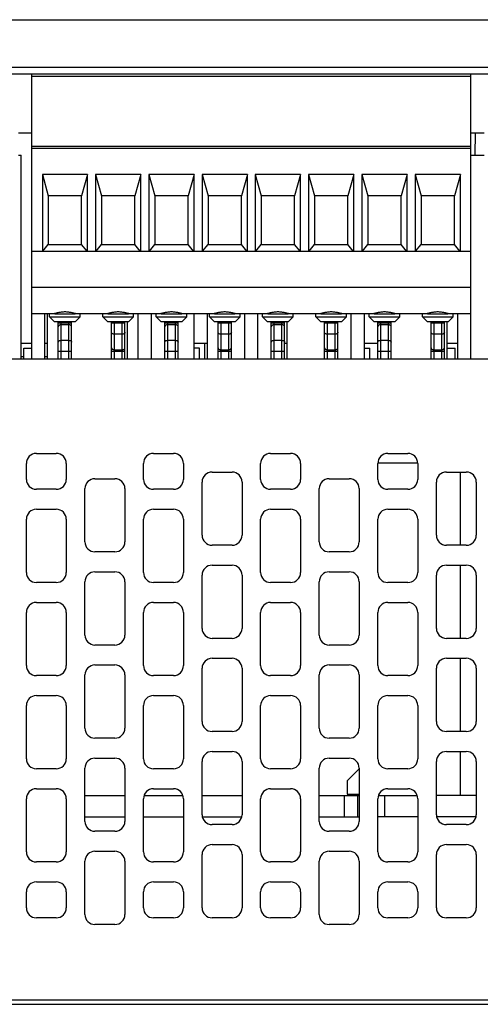
# Model space of a CAD drawing. Units: millimetres. Extents: x 3265 to 4448, y 1845 to 2468.
# Drawn here: x 3527 to 3562, y 2312 to 2386 of the extents above; entities that cross this region are included whole.
import ezdxf

# ---------------------------------------------------------------- set-up
doc = ezdxf.new("R2010")
doc.units = ezdxf.units.MM
doc.header["$MEASUREMENT"] = 0

msp = doc.modelspace()

# ---------------------------------------------------------------- linework, layer by layer
at = {"color": 7, "linetype": 'Continuous'}
for p, q in [((3469.727, 2386.055), (3638.51, 2386.055)), ((3638.819, 2381.963), (3469.419, 2381.963)), ((3638.447, 2382.455), (3469.79, 2382.455)), ((3527.919, 2360.563), (3527.919, 2381.963)), ((3527.919, 2381.806), (3560.919, 2381.806)), ((3560.919, 2360.563), (3560.919, 2381.963)), ((3526.919, 2377.563), (3527.919, 2377.563)), ((3560.919, 2377.563), (3561.919, 2377.563)), ((3561.236, 2377.563), (3561.206, 2375.863)), ((3526.919, 2375.863), (3527.119, 2375.863)), ((3527.119, 2360.563), (3527.119, 2375.863)), ((3527.919, 2376.563), (3560.919, 2376.563)), ((3560.919, 2376.363), (3527.919, 2376.363)), ((3560.919, 2375.863), (3561.919, 2375.863)), ((3528.719, 2374.413), (3528.719, 2368.663)), ((3528.719, 2374.413), (3529.169, 2372.813)), ((3532.119, 2374.413), (3528.719, 2374.413)), ((3532.119, 2374.413), (3531.669, 2372.813)), ((3532.119, 2368.663), (3532.119, 2374.413)), ((3532.719, 2374.413), (3532.719, 2368.663)), ((3532.719, 2374.413), (3533.169, 2372.813)), ((3536.119, 2374.413), (3532.719, 2374.413)), ((3536.119, 2374.413), (3535.669, 2372.813)), ((3536.119, 2368.663), (3536.119, 2374.413)), ((3536.719, 2374.413), (3536.719, 2368.663)), ((3536.719, 2374.413), (3537.169, 2372.813)), ((3540.119, 2374.413), (3536.719, 2374.413)), ((3540.119, 2374.413), (3539.669, 2372.813)), ((3540.119, 2368.663), (3540.119, 2374.413)), ((3540.719, 2374.413), (3540.719, 2368.663)), ((3540.719, 2374.413), (3541.169, 2372.813)), ((3544.119, 2374.413), (3540.719, 2374.413)), ((3544.119, 2374.413), (3543.669, 2372.813)), ((3544.119, 2368.663), (3544.119, 2374.413)), ((3544.719, 2374.413), (3544.719, 2368.663)), ((3544.719, 2374.413), (3545.169, 2372.813)), ((3548.119, 2374.413), (3544.719, 2374.413)), ((3548.119, 2374.413), (3547.669, 2372.813)), ((3548.119, 2368.663), (3548.119, 2374.413)), ((3548.719, 2374.413), (3548.719, 2368.663)), ((3548.719, 2374.413), (3549.169, 2372.813)), ((3552.119, 2374.413), (3548.719, 2374.413)), ((3552.119, 2374.413), (3551.669, 2372.813)), ((3552.119, 2368.663), (3552.119, 2374.413)), ((3552.719, 2374.413), (3552.719, 2368.663)), ((3552.719, 2374.413), (3553.169, 2372.813)), ((3556.119, 2374.413), (3552.719, 2374.413)), ((3556.119, 2374.413), (3555.669, 2372.813)), ((3556.119, 2368.663), (3556.119, 2374.413)), ((3556.719, 2374.413), (3556.719, 2368.663)), ((3556.719, 2374.413), (3557.169, 2372.813)), ((3560.119, 2374.413), (3556.719, 2374.413)), ((3560.119, 2374.413), (3559.669, 2372.813)), ((3560.119, 2368.663), (3560.119, 2374.413)), ((3529.169, 2372.813), (3529.169, 2369.163)), ((3531.669, 2372.813), (3529.169, 2372.813)), ((3531.669, 2369.163), (3531.669, 2372.813)), ((3533.169, 2372.813), (3533.169, 2369.163)), ((3535.669, 2372.813), (3533.169, 2372.813)), ((3535.669, 2369.163), (3535.669, 2372.813)), ((3537.169, 2372.813), (3537.169, 2369.163)), ((3539.669, 2372.813), (3537.169, 2372.813)), ((3539.669, 2369.163), (3539.669, 2372.813)), ((3541.169, 2372.813), (3541.169, 2369.163)), ((3543.669, 2372.813), (3541.169, 2372.813)), ((3543.669, 2369.163), (3543.669, 2372.813)), ((3545.169, 2372.813), (3545.169, 2369.163)), ((3547.669, 2372.813), (3545.169, 2372.813)), ((3547.669, 2369.163), (3547.669, 2372.813)), ((3549.169, 2372.813), (3549.169, 2369.163)), ((3551.669, 2372.813), (3549.169, 2372.813)), ((3551.669, 2369.163), (3551.669, 2372.813)), ((3553.169, 2372.813), (3553.169, 2369.163)), ((3555.669, 2372.813), (3553.169, 2372.813)), ((3555.669, 2369.163), (3555.669, 2372.813)), ((3557.169, 2372.813), (3557.169, 2369.163)), ((3559.669, 2372.813), (3557.169, 2372.813)), ((3559.669, 2369.163), (3559.669, 2372.813)), ((3527.919, 2368.663), (3560.919, 2368.663)), ((3528.76, 2368.663), (3529.169, 2369.163)), ((3529.169, 2369.163), (3531.669, 2369.163)), ((3532.078, 2368.663), (3531.669, 2369.163)), ((3532.76, 2368.663), (3533.169, 2369.163)), ((3533.169, 2369.163), (3535.669, 2369.163)), ((3536.078, 2368.663), (3535.669, 2369.163)), ((3536.76, 2368.663), (3537.169, 2369.163)), ((3537.169, 2369.163), (3539.669, 2369.163)), ((3540.078, 2368.663), (3539.669, 2369.163)), ((3540.76, 2368.663), (3541.169, 2369.163)), ((3541.169, 2369.163), (3543.669, 2369.163)), ((3544.078, 2368.663), (3543.669, 2369.163)), ((3544.76, 2368.663), (3545.169, 2369.163)), ((3545.169, 2369.163), (3547.669, 2369.163)), ((3548.078, 2368.663), (3547.669, 2369.163)), ((3548.76, 2368.663), (3549.169, 2369.163)), ((3549.169, 2369.163), (3551.669, 2369.163)), ((3552.078, 2368.663), (3551.669, 2369.163)), ((3552.76, 2368.663), (3553.169, 2369.163)), ((3553.169, 2369.163), (3555.669, 2369.163)), ((3556.078, 2368.663), (3555.669, 2369.163)), ((3556.76, 2368.663), (3557.169, 2369.163)), ((3557.169, 2369.163), (3559.669, 2369.163)), ((3560.078, 2368.663), (3559.669, 2369.163)), ((3527.919, 2365.963), (3560.919, 2365.963)), ((3529.625, 2363.963), (3527.919, 2363.963)), ((3528.919, 2360.563), (3528.919, 2363.963)), ((3529.119, 2360.563), (3529.119, 2363.963)), ((3529.269, 2363.713), (3529.269, 2363.963)), ((3529.269, 2363.713), (3529.619, 2363.363)), ((3529.269, 2363.713), (3531.569, 2363.713)), ((3529.619, 2363.363), (3531.219, 2363.363)), ((3529.651, 2363.963), (3531.186, 2363.963)), ((3529.919, 2360.563), (3529.919, 2363.363)), ((3530.119, 2363.363), (3530.119, 2360.563)), ((3530.719, 2360.563), (3530.719, 2363.363)), ((3530.919, 2360.563), (3530.919, 2363.363)), ((3533.625, 2363.963), (3531.212, 2363.963)), ((3531.569, 2363.713), (3531.219, 2363.363)), ((3531.569, 2363.713), (3531.569, 2363.963)), ((3533.269, 2363.713), (3533.269, 2363.963)), ((3533.269, 2363.713), (3533.619, 2363.363)), ((3533.269, 2363.713), (3535.569, 2363.713)), ((3533.619, 2363.363), (3535.219, 2363.363)), ((3533.651, 2363.963), (3535.186, 2363.963)), ((3533.919, 2360.563), (3533.919, 2363.363)), ((3534.119, 2363.363), (3534.119, 2360.563)), ((3534.719, 2360.563), (3534.719, 2363.363)), ((3534.919, 2360.563), (3534.919, 2363.363)), ((3535.119, 2360.563), (3535.119, 2363.363)), ((3537.625, 2363.963), (3535.212, 2363.963)), ((3535.569, 2363.713), (3535.219, 2363.363)), ((3535.569, 2363.713), (3535.569, 2363.963)), ((3535.919, 2360.563), (3535.919, 2363.963)), ((3536.919, 2360.563), (3536.919, 2363.963)), ((3537.269, 2363.713), (3537.269, 2363.963)), ((3537.269, 2363.713), (3537.619, 2363.363)), ((3537.269, 2363.713), (3539.569, 2363.713)), ((3537.619, 2363.363), (3539.219, 2363.363)), ((3537.651, 2363.963), (3539.186, 2363.963)), ((3537.919, 2360.563), (3537.919, 2363.363)), ((3538.119, 2363.363), (3538.119, 2360.563)), ((3538.719, 2360.563), (3538.719, 2363.363)), ((3538.919, 2360.563), (3538.919, 2363.363)), ((3541.625, 2363.963), (3539.212, 2363.963)), ((3539.569, 2363.713), (3539.219, 2363.363)), ((3539.569, 2363.713), (3539.569, 2363.963)), ((3540.119, 2360.563), (3540.119, 2363.963)), ((3541.119, 2360.563), (3541.119, 2363.963)), ((3541.269, 2363.713), (3541.269, 2363.963)), ((3541.269, 2363.713), (3541.619, 2363.363)), ((3541.269, 2363.713), (3543.569, 2363.713)), ((3541.619, 2363.363), (3543.219, 2363.363)), ((3541.651, 2363.963), (3543.186, 2363.963)), ((3541.919, 2360.563), (3541.919, 2363.363)), ((3542.119, 2363.363), (3542.119, 2360.563)), ((3542.719, 2360.563), (3542.719, 2363.363)), ((3542.919, 2360.563), (3542.919, 2363.363)), ((3545.625, 2363.963), (3543.212, 2363.963)), ((3543.569, 2363.713), (3543.219, 2363.363)), ((3543.569, 2363.713), (3543.569, 2363.963)), ((3543.919, 2360.563), (3543.919, 2363.963)), ((3544.919, 2360.563), (3544.919, 2363.963)), ((3545.269, 2363.713), (3545.269, 2363.963)), ((3545.269, 2363.713), (3545.619, 2363.363)), ((3545.269, 2363.713), (3547.569, 2363.713)), ((3545.619, 2363.363), (3547.219, 2363.363)), ((3545.651, 2363.963), (3547.186, 2363.963)), ((3545.919, 2360.563), (3545.919, 2363.363)), ((3546.119, 2363.363), (3546.119, 2360.563)), ((3546.719, 2360.563), (3546.719, 2363.363)), ((3546.919, 2360.563), (3546.919, 2363.363)), ((3547.119, 2360.563), (3547.119, 2363.363)), ((3549.625, 2363.963), (3547.212, 2363.963)), ((3547.569, 2363.713), (3547.219, 2363.363)), ((3547.569, 2363.713), (3547.569, 2363.963)), ((3549.269, 2363.713), (3549.269, 2363.963)), ((3549.269, 2363.713), (3549.619, 2363.363)), ((3549.269, 2363.713), (3551.569, 2363.713)), ((3549.619, 2363.363), (3551.219, 2363.363)), ((3549.651, 2363.963), (3551.186, 2363.963)), ((3549.919, 2360.563), (3549.919, 2363.363)), ((3550.119, 2363.363), (3550.119, 2360.563)), ((3550.719, 2360.563), (3550.719, 2363.363)), ((3550.919, 2360.563), (3550.919, 2363.363)), ((3553.625, 2363.963), (3551.212, 2363.963)), ((3551.569, 2363.713), (3551.219, 2363.363)), ((3551.569, 2363.713), (3551.569, 2363.963)), ((3551.919, 2360.563), (3551.919, 2363.963)), ((3552.919, 2360.563), (3552.919, 2363.963)), ((3553.269, 2363.713), (3553.269, 2363.963)), ((3553.269, 2363.713), (3553.619, 2363.363)), ((3553.269, 2363.713), (3555.569, 2363.713)), ((3553.619, 2363.363), (3555.219, 2363.363)), ((3553.651, 2363.963), (3555.186, 2363.963)), ((3553.919, 2360.563), (3553.919, 2363.363)), ((3554.119, 2363.363), (3554.119, 2360.563)), ((3554.719, 2360.563), (3554.719, 2363.363)), ((3554.919, 2360.563), (3554.919, 2363.363)), ((3557.625, 2363.963), (3555.212, 2363.963)), ((3555.569, 2363.713), (3555.219, 2363.363)), ((3555.569, 2363.713), (3555.569, 2363.963)), ((3557.269, 2363.713), (3557.269, 2363.963)), ((3557.269, 2363.713), (3557.619, 2363.363)), ((3557.269, 2363.713), (3559.569, 2363.713)), ((3557.619, 2363.363), (3559.219, 2363.363)), ((3557.651, 2363.963), (3559.186, 2363.963)), ((3557.919, 2360.563), (3557.919, 2363.363)), ((3558.119, 2363.363), (3558.119, 2360.563)), ((3558.719, 2360.563), (3558.719, 2363.363)), ((3558.919, 2360.563), (3558.919, 2363.363)), ((3559.119, 2360.563), (3559.119, 2363.363)), ((3560.919, 2363.963), (3559.212, 2363.963)), ((3559.569, 2363.713), (3559.219, 2363.363)), ((3559.569, 2363.713), (3559.569, 2363.963)), ((3559.919, 2360.563), (3559.919, 2363.963)), ((3529.919, 2363.268), (3530.919, 2363.268)), ((3530.719, 2363.127), (3530.119, 2363.127)), ((3533.919, 2363.268), (3534.919, 2363.268)), ((3537.919, 2363.268), (3538.919, 2363.268)), ((3538.719, 2363.127), (3538.119, 2363.127)), ((3541.919, 2363.268), (3542.919, 2363.268)), ((3545.919, 2363.268), (3546.919, 2363.268)), ((3546.719, 2363.127), (3546.119, 2363.127)), ((3549.919, 2363.268), (3550.919, 2363.268)), ((3553.919, 2363.268), (3554.919, 2363.268)), ((3554.719, 2363.127), (3554.119, 2363.127)), ((3557.919, 2363.268), (3558.919, 2363.268)), ((3530.119, 2361.962), (3530.719, 2361.962)), ((3534.719, 2362.42), (3534.119, 2362.42)), ((3538.119, 2361.962), (3538.719, 2361.962)), ((3542.719, 2362.42), (3542.119, 2362.42)), ((3546.119, 2361.962), (3546.719, 2361.962)), ((3550.719, 2362.42), (3550.119, 2362.42)), ((3554.119, 2361.962), (3554.719, 2361.962)), ((3558.719, 2362.42), (3558.119, 2362.42)), ((3527.919, 2361.713), (3527.119, 2361.713)), ((3527.319, 2360.563), (3527.319, 2361.363)), ((3527.319, 2361.363), (3527.919, 2361.363)), ((3529.119, 2361.713), (3528.919, 2361.713)), ((3530.919, 2361.113), (3529.919, 2361.113)), ((3534.919, 2361.113), (3533.919, 2361.113)), ((3534.119, 2361.255), (3534.719, 2361.255)), ((3538.919, 2361.113), (3537.919, 2361.113)), ((3541.119, 2361.713), (3540.119, 2361.713)), ((3540.519, 2361.363), (3540.119, 2361.363)), ((3540.519, 2360.563), (3540.519, 2361.363)), ((3540.919, 2360.563), (3540.919, 2361.713)), ((3542.919, 2361.113), (3541.919, 2361.113)), ((3542.119, 2361.255), (3542.719, 2361.255)), ((3546.919, 2361.113), (3545.919, 2361.113)), ((3547.119, 2361.713), (3546.919, 2361.713)), ((3550.919, 2361.113), (3549.919, 2361.113)), ((3550.119, 2361.255), (3550.719, 2361.255)), ((3553.919, 2361.713), (3552.919, 2361.713)), ((3552.919, 2361.363), (3553.319, 2361.363)), ((3553.319, 2360.563), (3553.319, 2361.363)), ((3554.919, 2361.113), (3553.919, 2361.113)), ((3558.919, 2361.113), (3557.919, 2361.113)), ((3558.119, 2361.255), (3558.719, 2361.255)), ((3559.919, 2361.713), (3559.119, 2361.713)), ((3559.119, 2361.363), (3559.719, 2361.363)), ((3559.719, 2360.563), (3559.719, 2361.363)), ((3469.119, 2360.563), (3641.419, 2360.563)), ((3527.319, 2360.713), (3527.119, 2360.713)), ((3529.119, 2360.713), (3528.919, 2360.713)), ((3528.269, 2353.463), (3529.769, 2353.463)), ((3537.069, 2353.463), (3538.569, 2353.463)), ((3545.869, 2353.463), (3547.369, 2353.463)), ((3554.669, 2353.463), (3556.169, 2353.463)), ((3527.519, 2351.513), (3527.519, 2352.713)), ((3530.519, 2352.713), (3530.519, 2351.513)), ((3536.319, 2351.513), (3536.319, 2352.713)), ((3539.319, 2352.713), (3539.319, 2351.513)), ((3545.119, 2351.513), (3545.119, 2352.713)), ((3548.119, 2352.713), (3548.119, 2351.513)), ((3553.919, 2351.513), (3553.919, 2352.713)), ((3553.929, 2352.763), (3556.909, 2352.763)), ((3556.919, 2352.713), (3556.919, 2351.513)), ((3532.669, 2351.563), (3534.169, 2351.563)), ((3541.469, 2352.063), (3542.969, 2352.063)), ((3550.269, 2351.563), (3551.769, 2351.563)), ((3559.069, 2352.063), (3560.569, 2352.063)), ((3560.119, 2346.563), (3560.119, 2352.063)), ((3529.769, 2350.763), (3528.269, 2350.763)), ((3531.919, 2346.813), (3531.919, 2350.813)), ((3534.919, 2350.813), (3534.919, 2346.813)), ((3538.569, 2350.763), (3537.069, 2350.763)), ((3540.719, 2347.313), (3540.719, 2351.313)), ((3543.719, 2351.313), (3543.719, 2347.313)), ((3547.369, 2350.763), (3545.869, 2350.763)), ((3549.519, 2346.813), (3549.519, 2350.813)), ((3552.519, 2350.813), (3552.519, 2346.813)), ((3556.169, 2350.763), (3554.669, 2350.763)), ((3558.319, 2347.313), (3558.319, 2351.313)), ((3561.319, 2351.313), (3561.319, 2347.313)), ((3528.269, 2349.263), (3529.769, 2349.263)), ((3537.069, 2349.263), (3538.569, 2349.263)), ((3545.869, 2349.263), (3547.369, 2349.263)), ((3554.669, 2349.263), (3556.169, 2349.263)), ((3527.519, 2344.513), (3527.519, 2348.513)), ((3530.519, 2348.513), (3530.519, 2344.513)), ((3536.319, 2344.513), (3536.319, 2348.513)), ((3539.319, 2348.513), (3539.319, 2344.513)), ((3545.119, 2344.513), (3545.119, 2348.513)), ((3548.119, 2348.513), (3548.119, 2344.513)), ((3553.919, 2344.513), (3553.919, 2348.513)), ((3556.919, 2348.513), (3556.919, 2344.513)), ((3542.969, 2346.563), (3541.469, 2346.563)), ((3560.569, 2346.563), (3559.069, 2346.563)), ((3534.169, 2346.063), (3532.669, 2346.063)), ((3551.769, 2346.063), (3550.269, 2346.063)), ((3541.469, 2345.063), (3542.969, 2345.063)), ((3559.069, 2345.063), (3560.569, 2345.063)), ((3560.119, 2339.563), (3560.119, 2345.063)), ((3532.669, 2344.563), (3534.169, 2344.563)), ((3540.719, 2340.313), (3540.719, 2344.313)), ((3543.719, 2344.313), (3543.719, 2340.313)), ((3550.269, 2344.563), (3551.769, 2344.563)), ((3558.319, 2340.313), (3558.319, 2344.313)), ((3561.319, 2344.313), (3561.319, 2340.313)), ((3529.769, 2343.763), (3528.269, 2343.763)), ((3531.919, 2339.813), (3531.919, 2343.813)), ((3534.919, 2343.813), (3534.919, 2339.813)), ((3538.569, 2343.763), (3537.069, 2343.763)), ((3547.369, 2343.763), (3545.869, 2343.763)), ((3549.519, 2339.813), (3549.519, 2343.813)), ((3552.519, 2343.813), (3552.519, 2339.813)), ((3556.169, 2343.763), (3554.669, 2343.763)), ((3528.269, 2342.263), (3529.769, 2342.263)), ((3537.069, 2342.263), (3538.569, 2342.263)), ((3545.869, 2342.263), (3547.369, 2342.263)), ((3554.669, 2342.263), (3556.169, 2342.263)), ((3527.519, 2337.513), (3527.519, 2341.513)), ((3530.519, 2341.513), (3530.519, 2337.513)), ((3536.319, 2337.513), (3536.319, 2341.513)), ((3539.319, 2341.513), (3539.319, 2337.513)), ((3545.119, 2337.513), (3545.119, 2341.513)), ((3548.119, 2341.513), (3548.119, 2337.513)), ((3553.919, 2337.513), (3553.919, 2341.513)), ((3556.919, 2341.513), (3556.919, 2337.513)), ((3534.169, 2339.063), (3532.669, 2339.063)), ((3542.969, 2339.563), (3541.469, 2339.563)), ((3551.769, 2339.063), (3550.269, 2339.063)), ((3560.569, 2339.563), (3559.069, 2339.563)), ((3532.669, 2337.563), (3534.169, 2337.563)), ((3541.469, 2338.063), (3542.969, 2338.063)), ((3550.269, 2337.563), (3551.769, 2337.563)), ((3559.069, 2338.063), (3560.569, 2338.063)), ((3560.119, 2332.563), (3560.119, 2338.063)), ((3529.769, 2336.763), (3528.269, 2336.763)), ((3531.919, 2332.813), (3531.919, 2336.813)), ((3534.919, 2336.813), (3534.919, 2332.813)), ((3538.569, 2336.763), (3537.069, 2336.763)), ((3540.719, 2333.313), (3540.719, 2337.313)), ((3543.719, 2337.313), (3543.719, 2333.313)), ((3547.369, 2336.763), (3545.869, 2336.763)), ((3549.519, 2332.813), (3549.519, 2336.813)), ((3552.519, 2336.813), (3552.519, 2332.813)), ((3556.169, 2336.763), (3554.669, 2336.763)), ((3558.319, 2333.313), (3558.319, 2337.313)), ((3561.319, 2337.313), (3561.319, 2333.313)), ((3528.269, 2335.263), (3529.769, 2335.263)), ((3537.069, 2335.263), (3538.569, 2335.263)), ((3545.869, 2335.263), (3547.369, 2335.263)), ((3554.669, 2335.263), (3556.169, 2335.263)), ((3527.519, 2330.513), (3527.519, 2334.513)), ((3530.519, 2334.513), (3530.519, 2330.513)), ((3536.319, 2330.513), (3536.319, 2334.513)), ((3539.319, 2334.513), (3539.319, 2330.513)), ((3545.119, 2330.513), (3545.119, 2334.513)), ((3548.119, 2334.513), (3548.119, 2330.513)), ((3553.919, 2330.513), (3553.919, 2334.513)), ((3556.919, 2334.513), (3556.919, 2330.513)), ((3542.969, 2332.563), (3541.469, 2332.563)), ((3560.569, 2332.563), (3559.069, 2332.563)), ((3534.169, 2332.063), (3532.669, 2332.063)), ((3551.769, 2332.063), (3550.269, 2332.063)), ((3541.469, 2331.063), (3542.969, 2331.063)), ((3559.069, 2331.063), (3560.569, 2331.063)), ((3560.119, 2327.763), (3560.119, 2331.063)), ((3532.669, 2330.563), (3534.169, 2330.563)), ((3540.719, 2326.313), (3540.719, 2330.313)), ((3543.719, 2330.313), (3543.719, 2326.313)), ((3550.269, 2330.563), (3551.769, 2330.563)), ((3558.319, 2326.313), (3558.319, 2330.313)), ((3561.319, 2330.313), (3561.319, 2326.313)), ((3529.769, 2329.763), (3528.269, 2329.763)), ((3531.919, 2325.813), (3531.919, 2329.813)), ((3534.919, 2329.813), (3534.919, 2325.813)), ((3538.569, 2329.763), (3537.069, 2329.763)), ((3547.369, 2329.763), (3545.869, 2329.763)), ((3549.519, 2325.813), (3549.519, 2329.813)), ((3552.519, 2329.763), (3551.619, 2328.863)), ((3552.519, 2329.813), (3552.519, 2325.813)), ((3556.169, 2329.763), (3554.669, 2329.763)), ((3551.619, 2328.863), (3551.619, 2327.863)), ((3528.269, 2328.263), (3529.769, 2328.263)), ((3537.069, 2328.263), (3538.569, 2328.263)), ((3545.869, 2328.263), (3547.369, 2328.263)), ((3551.619, 2327.863), (3552.519, 2327.863)), ((3554.669, 2328.263), (3556.169, 2328.263)), ((3527.519, 2323.513), (3527.519, 2327.513)), ((3530.519, 2327.513), (3530.519, 2323.513)), ((3531.919, 2327.763), (3534.919, 2327.763)), ((3536.319, 2323.513), (3536.319, 2327.513)), ((3536.368, 2327.763), (3539.269, 2327.763)), ((3539.319, 2327.513), (3539.319, 2323.513)), ((3540.719, 2327.763), (3543.719, 2327.763)), ((3545.119, 2323.513), (3545.119, 2327.513)), ((3548.119, 2327.513), (3548.119, 2323.513)), ((3549.519, 2327.763), (3552.519, 2327.763)), ((3551.419, 2326.163), (3551.419, 2327.763)), ((3552.419, 2326.163), (3552.419, 2327.763)), ((3553.919, 2323.513), (3553.919, 2327.513)), ((3553.968, 2327.763), (3556.869, 2327.763)), ((3554.419, 2327.763), (3554.419, 2326.163)), ((3556.919, 2327.513), (3556.919, 2323.513)), ((3561.319, 2327.763), (3558.319, 2327.763)), ((3531.919, 2326.163), (3534.919, 2326.163)), ((3536.319, 2326.163), (3539.319, 2326.163)), ((3540.749, 2326.163), (3543.689, 2326.163)), ((3542.969, 2325.563), (3541.469, 2325.563)), ((3549.519, 2326.163), (3552.519, 2326.163)), ((3556.919, 2326.163), (3553.919, 2326.163)), ((3561.289, 2326.163), (3558.349, 2326.163)), ((3560.569, 2325.563), (3559.069, 2325.563)), ((3534.169, 2325.063), (3532.669, 2325.063)), ((3551.769, 2325.063), (3550.269, 2325.063)), ((3532.669, 2323.563), (3534.169, 2323.563)), ((3541.469, 2324.063), (3542.969, 2324.063)), ((3550.269, 2323.563), (3551.769, 2323.563)), ((3559.069, 2324.063), (3560.569, 2324.063)), ((3529.769, 2322.763), (3528.269, 2322.763)), ((3531.919, 2318.813), (3531.919, 2322.813)), ((3534.919, 2322.813), (3534.919, 2318.813)), ((3538.569, 2322.763), (3537.069, 2322.763)), ((3540.719, 2319.313), (3540.719, 2323.313)), ((3543.719, 2323.313), (3543.719, 2319.313)), ((3547.369, 2322.763), (3545.869, 2322.763)), ((3549.519, 2318.813), (3549.519, 2322.813)), ((3552.519, 2322.813), (3552.519, 2318.813)), ((3556.169, 2322.763), (3554.669, 2322.763)), ((3558.319, 2319.313), (3558.319, 2323.313)), ((3561.319, 2323.313), (3561.319, 2319.313)), ((3528.269, 2321.263), (3529.769, 2321.263)), ((3537.069, 2321.263), (3538.569, 2321.263)), ((3545.869, 2321.263), (3547.369, 2321.263)), ((3554.669, 2321.263), (3556.169, 2321.263)), ((3527.519, 2319.313), (3527.519, 2320.513)), ((3530.519, 2320.513), (3530.519, 2319.313)), ((3536.319, 2319.313), (3536.319, 2320.513)), ((3539.319, 2320.513), (3539.319, 2319.313)), ((3545.119, 2319.313), (3545.119, 2320.513)), ((3548.119, 2320.513), (3548.119, 2319.313)), ((3553.919, 2319.313), (3553.919, 2320.513)), ((3556.919, 2320.513), (3556.919, 2319.313)), ((3529.769, 2318.563), (3528.269, 2318.563)), ((3538.569, 2318.563), (3537.069, 2318.563)), ((3542.969, 2318.563), (3541.469, 2318.563)), ((3547.369, 2318.563), (3545.869, 2318.563)), ((3556.169, 2318.563), (3554.669, 2318.563)), ((3560.569, 2318.563), (3559.069, 2318.563)), ((3534.169, 2318.063), (3532.669, 2318.063)), ((3551.769, 2318.063), (3550.269, 2318.063)), ((3641.419, 2312.363), (3469.119, 2312.363)), ((3469.419, 2312.063), (3641.039, 2312.063))]:
    msp.add_line(p, q, dxfattribs=at)
for centre, start, end in [((3528.269, 2352.713), 90, 180), ((3529.769, 2352.713), 0, 90), ((3537.069, 2352.713), 90, 180), ((3538.569, 2352.713), 0, 90), ((3545.869, 2352.713), 90, 180), ((3547.369, 2352.713), 0, 90), ((3554.669, 2352.713), 90, 180), ((3556.169, 2352.713), 0, 90), ((3528.269, 2351.513), 180, 270), ((3529.769, 2351.513), 270, 0), ((3532.669, 2350.813), 90, 180), ((3534.169, 2350.813), 0, 90), ((3537.069, 2351.513), 180, 270), ((3538.569, 2351.513), 270, 0), ((3541.469, 2351.313), 90, 180), ((3542.969, 2351.313), 0, 90), ((3545.869, 2351.513), 180, 270), ((3547.369, 2351.513), 270, 0), ((3550.269, 2350.813), 90, 180), ((3551.769, 2350.813), 0, 90), ((3554.669, 2351.513), 180, 270), ((3556.169, 2351.513), 270, 0), ((3559.069, 2351.313), 90, 180), ((3560.569, 2351.313), 0, 90), ((3528.269, 2348.513), 90, 180), ((3529.769, 2348.513), 0, 90), ((3537.069, 2348.513), 90, 180), ((3538.569, 2348.513), 0, 90), ((3545.869, 2348.513), 90, 180), ((3547.369, 2348.513), 0, 90), ((3554.669, 2348.513), 90, 180), ((3556.169, 2348.513), 0, 90), ((3541.469, 2347.313), 180, 270), ((3542.969, 2347.313), 270, 0), ((3559.069, 2347.313), 180, 270), ((3560.569, 2347.313), 270, 0), ((3532.669, 2346.813), 180, 270), ((3534.169, 2346.813), 270, 0), ((3550.269, 2346.813), 180, 270), ((3551.769, 2346.813), 270, 0), ((3541.469, 2344.313), 90, 180), ((3542.969, 2344.313), 0, 90), ((3559.069, 2344.313), 90, 180), ((3560.569, 2344.313), 0, 90), ((3528.269, 2344.513), 180, 270), ((3529.769, 2344.513), 270, 0), ((3532.669, 2343.813), 90, 180), ((3534.169, 2343.813), 0, 90), ((3537.069, 2344.513), 180, 270), ((3538.569, 2344.513), 270, 0), ((3545.869, 2344.513), 180, 270), ((3547.369, 2344.513), 270, 0), ((3550.269, 2343.813), 90, 180), ((3551.769, 2343.813), 0, 90), ((3554.669, 2344.513), 180, 270), ((3556.169, 2344.513), 270, 0), ((3528.269, 2341.513), 90, 180), ((3529.769, 2341.513), 0, 90), ((3537.069, 2341.513), 90, 180), ((3538.569, 2341.513), 0, 90), ((3545.869, 2341.513), 90, 180), ((3547.369, 2341.513), 0, 90), ((3554.669, 2341.513), 90, 180), ((3556.169, 2341.513), 0, 90), ((3532.669, 2339.813), 180, 270), ((3534.169, 2339.813), 270, 0), ((3541.469, 2340.313), 180, 270), ((3542.969, 2340.313), 270, 0), ((3550.269, 2339.813), 180, 270), ((3551.769, 2339.813), 270, 0), ((3559.069, 2340.313), 180, 270), ((3560.569, 2340.313), 270, 0), ((3528.269, 2337.513), 180, 270), ((3529.769, 2337.513), 270, 0), ((3532.669, 2336.813), 90, 180), ((3534.169, 2336.813), 0, 90), ((3537.069, 2337.513), 180, 270), ((3538.569, 2337.513), 270, 0), ((3541.469, 2337.313), 90, 180), ((3542.969, 2337.313), 0, 90), ((3545.869, 2337.513), 180, 270), ((3547.369, 2337.513), 270, 0), ((3550.269, 2336.813), 90, 180), ((3551.769, 2336.813), 0, 90), ((3554.669, 2337.513), 180, 270), ((3556.169, 2337.513), 270, 0), ((3559.069, 2337.313), 90, 180), ((3560.569, 2337.313), 0, 90), ((3528.269, 2334.513), 90, 180), ((3529.769, 2334.513), 0, 90), ((3537.069, 2334.513), 90, 180), ((3538.569, 2334.513), 0, 90), ((3545.869, 2334.513), 90, 180), ((3547.369, 2334.513), 0, 90), ((3554.669, 2334.513), 90, 180), ((3556.169, 2334.513), 0, 90), ((3541.469, 2333.313), 180, 270), ((3542.969, 2333.313), 270, 0), ((3559.069, 2333.313), 180, 270), ((3560.569, 2333.313), 270, 0), ((3532.669, 2332.813), 180, 270), ((3534.169, 2332.813), 270, 0), ((3550.269, 2332.813), 180, 270), ((3551.769, 2332.813), 270, 0), ((3541.469, 2330.313), 90, 180), ((3542.969, 2330.313), 0, 90), ((3559.069, 2330.313), 90, 180), ((3560.569, 2330.313), 0, 90), ((3528.269, 2330.513), 180, 270), ((3529.769, 2330.513), 270, 0), ((3532.669, 2329.813), 90, 180), ((3534.169, 2329.813), 0, 90), ((3537.069, 2330.513), 180, 270), ((3538.569, 2330.513), 270, 0), ((3545.869, 2330.513), 180, 270), ((3547.369, 2330.513), 270, 0), ((3550.269, 2329.813), 90, 180), ((3551.769, 2329.813), 0, 90), ((3554.669, 2330.513), 180, 270), ((3556.169, 2330.513), 270, 0), ((3528.269, 2327.513), 90, 180), ((3529.769, 2327.513), 0, 90), ((3537.069, 2327.513), 90, 180), ((3538.569, 2327.513), 0, 90), ((3545.869, 2327.513), 90, 180), ((3547.369, 2327.513), 0, 90), ((3554.669, 2327.513), 90, 180), ((3556.169, 2327.513), 0, 90), ((3541.469, 2326.313), 180, 270), ((3542.969, 2326.313), 270, 0), ((3559.069, 2326.313), 180, 270), ((3560.569, 2326.313), 270, 0), ((3532.669, 2325.813), 180, 270), ((3534.169, 2325.813), 270, 0), ((3550.269, 2325.813), 180, 270), ((3551.769, 2325.813), 270, 0), ((3528.269, 2323.513), 180, 270), ((3529.769, 2323.513), 270, 0), ((3532.669, 2322.813), 90, 180), ((3534.169, 2322.813), 0, 90), ((3537.069, 2323.513), 180, 270), ((3538.569, 2323.513), 270, 0), ((3541.469, 2323.313), 90, 180), ((3542.969, 2323.313), 0, 90), ((3545.869, 2323.513), 180, 270), ((3547.369, 2323.513), 270, 0), ((3550.269, 2322.813), 90, 180), ((3551.769, 2322.813), 0, 90), ((3554.669, 2323.513), 180, 270), ((3556.169, 2323.513), 270, 0), ((3559.069, 2323.313), 90, 180), ((3560.569, 2323.313), 0, 90), ((3528.269, 2320.513), 90, 180), ((3529.769, 2320.513), 0, 90), ((3537.069, 2320.513), 90, 180), ((3538.569, 2320.513), 0, 90), ((3545.869, 2320.513), 90, 180), ((3547.369, 2320.513), 0, 90), ((3554.669, 2320.513), 90, 180), ((3556.169, 2320.513), 0, 90), ((3528.269, 2319.313), 180, 270), ((3529.769, 2319.313), 270, 0), ((3537.069, 2319.313), 180, 270), ((3538.569, 2319.313), 270, 0), ((3541.469, 2319.313), 180, 270), ((3542.969, 2319.313), 270, 0), ((3545.869, 2319.313), 180, 270), ((3547.369, 2319.313), 270, 0), ((3554.669, 2319.313), 180, 270), ((3556.169, 2319.313), 270, 0), ((3559.069, 2319.313), 180, 270), ((3560.569, 2319.313), 270, 0), ((3532.669, 2318.813), 180, 270), ((3534.169, 2318.813), 270, 0), ((3550.269, 2318.813), 180, 270), ((3551.769, 2318.813), 270, 0)]:
    msp.add_arc(centre, 0.75, start, end, dxfattribs=at)
for points, knots in [([(3531.212, 2363.963), (3531.208, 2363.963), (3531.198, 2363.965), (3531.169, 2363.971), (3531.118, 2363.985), (3531.04, 2364.005), (3530.943, 2364.029), (3530.828, 2364.053), (3530.652, 2364.081), (3530.419, 2364.096), (3530.185, 2364.081), (3530.009, 2364.053), (3529.895, 2364.029), (3529.797, 2364.005), (3529.72, 2363.985), (3529.669, 2363.971), (3529.64, 2363.965), (3529.629, 2363.963), (3529.625, 2363.963)], [0, 0, 0, 0, 0.007715, 0.019616, 0.05546, 0.105906, 0.168858, 0.242111, 0.323389, 0.500019, 0.676644, 0.757918, 0.831164, 0.894109, 0.944547, 0.980387, 0.992286, 1, 1, 1, 1]), ([(3535.212, 2363.963), (3535.208, 2363.963), (3535.198, 2363.965), (3535.169, 2363.971), (3535.118, 2363.985), (3535.04, 2364.005), (3534.943, 2364.029), (3534.828, 2364.053), (3534.652, 2364.081), (3534.419, 2364.096), (3534.185, 2364.081), (3534.009, 2364.053), (3533.895, 2364.029), (3533.797, 2364.005), (3533.72, 2363.985), (3533.669, 2363.971), (3533.64, 2363.965), (3533.629, 2363.963), (3533.625, 2363.963)], [0, 0, 0, 0, 0.007715, 0.019616, 0.05546, 0.105906, 0.168858, 0.242111, 0.323389, 0.500019, 0.676644, 0.757918, 0.831164, 0.894109, 0.944547, 0.980387, 0.992286, 1, 1, 1, 1]), ([(3539.212, 2363.963), (3539.208, 2363.963), (3539.198, 2363.965), (3539.169, 2363.971), (3539.118, 2363.985), (3539.04, 2364.005), (3538.943, 2364.029), (3538.828, 2364.053), (3538.652, 2364.081), (3538.419, 2364.096), (3538.185, 2364.081), (3538.009, 2364.053), (3537.895, 2364.029), (3537.797, 2364.005), (3537.72, 2363.985), (3537.669, 2363.971), (3537.64, 2363.965), (3537.629, 2363.963), (3537.625, 2363.963)], [0, 0, 0, 0, 0.007715, 0.019616, 0.05546, 0.105906, 0.168858, 0.242111, 0.323389, 0.500019, 0.676644, 0.757918, 0.831164, 0.894109, 0.944547, 0.980387, 0.992286, 1, 1, 1, 1]), ([(3543.212, 2363.963), (3543.208, 2363.963), (3543.198, 2363.965), (3543.169, 2363.971), (3543.118, 2363.985), (3543.04, 2364.005), (3542.943, 2364.029), (3542.828, 2364.053), (3542.652, 2364.081), (3542.419, 2364.096), (3542.185, 2364.081), (3542.009, 2364.053), (3541.895, 2364.029), (3541.797, 2364.005), (3541.72, 2363.985), (3541.669, 2363.971), (3541.64, 2363.965), (3541.629, 2363.963), (3541.625, 2363.963)], [0, 0, 0, 0, 0.007715, 0.019616, 0.05546, 0.105906, 0.168858, 0.242111, 0.323389, 0.500019, 0.676644, 0.757918, 0.831164, 0.894109, 0.944547, 0.980387, 0.992286, 1, 1, 1, 1]), ([(3547.212, 2363.963), (3547.208, 2363.963), (3547.198, 2363.965), (3547.169, 2363.971), (3547.118, 2363.985), (3547.04, 2364.005), (3546.943, 2364.029), (3546.828, 2364.053), (3546.652, 2364.081), (3546.419, 2364.096), (3546.185, 2364.081), (3546.009, 2364.053), (3545.895, 2364.029), (3545.797, 2364.005), (3545.72, 2363.985), (3545.669, 2363.971), (3545.64, 2363.965), (3545.629, 2363.963), (3545.625, 2363.963)], [0, 0, 0, 0, 0.007715, 0.019616, 0.05546, 0.105906, 0.168858, 0.242111, 0.323389, 0.500019, 0.676644, 0.757918, 0.831164, 0.894109, 0.944547, 0.980387, 0.992286, 1, 1, 1, 1]), ([(3551.212, 2363.963), (3551.208, 2363.963), (3551.198, 2363.965), (3551.169, 2363.971), (3551.118, 2363.985), (3551.04, 2364.005), (3550.943, 2364.029), (3550.828, 2364.053), (3550.652, 2364.081), (3550.419, 2364.096), (3550.185, 2364.081), (3550.009, 2364.053), (3549.895, 2364.029), (3549.797, 2364.005), (3549.72, 2363.985), (3549.669, 2363.971), (3549.64, 2363.965), (3549.629, 2363.963), (3549.625, 2363.963)], [0, 0, 0, 0, 0.007715, 0.019616, 0.05546, 0.105906, 0.168858, 0.242111, 0.323389, 0.500019, 0.676644, 0.757918, 0.831164, 0.894109, 0.944547, 0.980387, 0.992286, 1, 1, 1, 1]), ([(3555.212, 2363.963), (3555.208, 2363.963), (3555.198, 2363.965), (3555.169, 2363.971), (3555.118, 2363.985), (3555.04, 2364.005), (3554.943, 2364.029), (3554.828, 2364.053), (3554.652, 2364.081), (3554.419, 2364.096), (3554.185, 2364.081), (3554.009, 2364.053), (3553.895, 2364.029), (3553.797, 2364.005), (3553.72, 2363.985), (3553.669, 2363.971), (3553.64, 2363.965), (3553.629, 2363.963), (3553.625, 2363.963)], [0, 0, 0, 0, 0.007715, 0.019616, 0.05546, 0.105906, 0.168858, 0.242111, 0.323389, 0.500019, 0.676644, 0.757918, 0.831164, 0.894109, 0.944547, 0.980387, 0.992286, 1, 1, 1, 1]), ([(3559.212, 2363.963), (3559.208, 2363.963), (3559.198, 2363.965), (3559.169, 2363.971), (3559.118, 2363.985), (3559.04, 2364.005), (3558.943, 2364.029), (3558.828, 2364.053), (3558.652, 2364.081), (3558.419, 2364.096), (3558.185, 2364.081), (3558.009, 2364.053), (3557.895, 2364.029), (3557.797, 2364.005), (3557.72, 2363.985), (3557.669, 2363.971), (3557.64, 2363.965), (3557.629, 2363.963), (3557.625, 2363.963)], [0, 0, 0, 0, 0.007715, 0.019616, 0.05546, 0.105906, 0.168858, 0.242111, 0.323389, 0.500019, 0.676644, 0.757918, 0.831164, 0.894109, 0.944547, 0.980387, 0.992286, 1, 1, 1, 1]), ([(3530.119, 2363.127), (3530.093, 2363.127), (3530.043, 2363.12), (3529.977, 2363.091), (3529.931, 2363.044), (3529.919, 2363.004), (3529.919, 2362.986)], [0, 0, 0, 0, 0.28797, 0.555344, 0.790533, 1, 1, 1, 1]), ([(3530.919, 2362.986), (3530.919, 2363.004), (3530.907, 2363.044), (3530.86, 2363.091), (3530.794, 2363.12), (3530.744, 2363.127), (3530.719, 2363.127)], [0, 0, 0, 0, 0.209467, 0.444656, 0.71203, 1, 1, 1, 1]), ([(3534.119, 2362.42), (3534.093, 2362.42), (3534.043, 2362.427), (3533.977, 2362.456), (3533.931, 2362.502), (3533.919, 2362.542), (3533.919, 2362.561)], [0, 0, 0, 0, 0.28797, 0.555344, 0.790533, 1, 1, 1, 1]), ([(3534.919, 2362.561), (3534.919, 2362.542), (3534.907, 2362.502), (3534.86, 2362.456), (3534.794, 2362.427), (3534.744, 2362.42), (3534.719, 2362.42)], [0, 0, 0, 0, 0.209467, 0.444656, 0.71203, 1, 1, 1, 1]), ([(3538.119, 2363.127), (3538.093, 2363.127), (3538.043, 2363.12), (3537.977, 2363.091), (3537.931, 2363.044), (3537.919, 2363.004), (3537.919, 2362.986)], [0, 0, 0, 0, 0.28797, 0.555344, 0.790533, 1, 1, 1, 1]), ([(3538.919, 2362.986), (3538.919, 2363.004), (3538.907, 2363.044), (3538.86, 2363.091), (3538.794, 2363.12), (3538.744, 2363.127), (3538.719, 2363.127)], [0, 0, 0, 0, 0.209467, 0.444656, 0.71203, 1, 1, 1, 1]), ([(3542.119, 2362.42), (3542.093, 2362.42), (3542.043, 2362.427), (3541.977, 2362.456), (3541.931, 2362.502), (3541.919, 2362.542), (3541.919, 2362.561)], [0, 0, 0, 0, 0.28797, 0.555344, 0.790533, 1, 1, 1, 1]), ([(3542.919, 2362.561), (3542.919, 2362.542), (3542.907, 2362.502), (3542.86, 2362.456), (3542.794, 2362.427), (3542.744, 2362.42), (3542.719, 2362.42)], [0, 0, 0, 0, 0.209467, 0.444656, 0.71203, 1, 1, 1, 1]), ([(3546.119, 2363.127), (3546.093, 2363.127), (3546.043, 2363.12), (3545.977, 2363.091), (3545.931, 2363.044), (3545.919, 2363.004), (3545.919, 2362.986)], [0, 0, 0, 0, 0.28797, 0.555344, 0.790533, 1, 1, 1, 1]), ([(3546.919, 2362.986), (3546.919, 2363.004), (3546.907, 2363.044), (3546.86, 2363.091), (3546.794, 2363.12), (3546.744, 2363.127), (3546.719, 2363.127)], [0, 0, 0, 0, 0.209467, 0.444656, 0.71203, 1, 1, 1, 1]), ([(3550.119, 2362.42), (3550.093, 2362.42), (3550.043, 2362.427), (3549.977, 2362.456), (3549.931, 2362.502), (3549.919, 2362.542), (3549.919, 2362.561)], [0, 0, 0, 0, 0.28797, 0.555344, 0.790533, 1, 1, 1, 1]), ([(3550.919, 2362.561), (3550.919, 2362.542), (3550.907, 2362.502), (3550.86, 2362.456), (3550.794, 2362.427), (3550.744, 2362.42), (3550.719, 2362.42)], [0, 0, 0, 0, 0.209467, 0.444656, 0.71203, 1, 1, 1, 1]), ([(3554.119, 2363.127), (3554.093, 2363.127), (3554.043, 2363.12), (3553.977, 2363.091), (3553.931, 2363.044), (3553.919, 2363.004), (3553.919, 2362.986)], [0, 0, 0, 0, 0.28797, 0.555344, 0.790533, 1, 1, 1, 1]), ([(3554.919, 2362.986), (3554.919, 2363.004), (3554.907, 2363.044), (3554.86, 2363.091), (3554.794, 2363.12), (3554.744, 2363.127), (3554.719, 2363.127)], [0, 0, 0, 0, 0.209467, 0.444656, 0.71203, 1, 1, 1, 1]), ([(3558.119, 2362.42), (3558.093, 2362.42), (3558.043, 2362.427), (3557.977, 2362.456), (3557.931, 2362.502), (3557.919, 2362.542), (3557.919, 2362.561)], [0, 0, 0, 0, 0.28797, 0.555344, 0.790533, 1, 1, 1, 1]), ([(3558.919, 2362.561), (3558.919, 2362.542), (3558.907, 2362.502), (3558.86, 2362.456), (3558.794, 2362.427), (3558.744, 2362.42), (3558.719, 2362.42)], [0, 0, 0, 0, 0.209467, 0.444656, 0.71203, 1, 1, 1, 1]), ([(3529.919, 2361.821), (3529.919, 2361.839), (3529.931, 2361.88), (3529.977, 2361.926), (3530.043, 2361.955), (3530.093, 2361.962), (3530.119, 2361.962)], [0, 0, 0, 0, 0.209467, 0.444656, 0.71203, 1, 1, 1, 1]), ([(3530.719, 2361.962), (3530.744, 2361.962), (3530.794, 2361.955), (3530.86, 2361.926), (3530.907, 2361.88), (3530.919, 2361.839), (3530.919, 2361.821)], [0, 0, 0, 0, 0.28797, 0.555344, 0.790533, 1, 1, 1, 1]), ([(3537.919, 2361.821), (3537.919, 2361.839), (3537.931, 2361.88), (3537.977, 2361.926), (3538.043, 2361.955), (3538.093, 2361.962), (3538.119, 2361.962)], [0, 0, 0, 0, 0.209467, 0.444656, 0.71203, 1, 1, 1, 1]), ([(3538.719, 2361.962), (3538.744, 2361.962), (3538.794, 2361.955), (3538.86, 2361.926), (3538.907, 2361.88), (3538.919, 2361.839), (3538.919, 2361.821)], [0, 0, 0, 0, 0.28797, 0.555344, 0.790533, 1, 1, 1, 1]), ([(3545.919, 2361.821), (3545.919, 2361.839), (3545.931, 2361.88), (3545.977, 2361.926), (3546.043, 2361.955), (3546.093, 2361.962), (3546.119, 2361.962)], [0, 0, 0, 0, 0.209467, 0.444656, 0.71203, 1, 1, 1, 1]), ([(3546.719, 2361.962), (3546.744, 2361.962), (3546.794, 2361.955), (3546.86, 2361.926), (3546.907, 2361.88), (3546.919, 2361.839), (3546.919, 2361.821)], [0, 0, 0, 0, 0.28797, 0.555344, 0.790533, 1, 1, 1, 1]), ([(3553.919, 2361.821), (3553.919, 2361.839), (3553.931, 2361.88), (3553.977, 2361.926), (3554.043, 2361.955), (3554.093, 2361.962), (3554.119, 2361.962)], [0, 0, 0, 0, 0.209467, 0.444656, 0.71203, 1, 1, 1, 1]), ([(3554.719, 2361.962), (3554.744, 2361.962), (3554.794, 2361.955), (3554.86, 2361.926), (3554.907, 2361.88), (3554.919, 2361.839), (3554.919, 2361.821)], [0, 0, 0, 0, 0.28797, 0.555344, 0.790533, 1, 1, 1, 1]), ([(3533.919, 2361.396), (3533.919, 2361.378), (3533.931, 2361.337), (3533.977, 2361.291), (3534.043, 2361.262), (3534.093, 2361.255), (3534.119, 2361.255)], [0, 0, 0, 0, 0.209467, 0.444656, 0.71203, 1, 1, 1, 1]), ([(3534.719, 2361.255), (3534.744, 2361.255), (3534.794, 2361.262), (3534.86, 2361.291), (3534.907, 2361.337), (3534.919, 2361.378), (3534.919, 2361.396)], [0, 0, 0, 0, 0.28797, 0.555344, 0.790533, 1, 1, 1, 1]), ([(3541.919, 2361.396), (3541.919, 2361.378), (3541.931, 2361.337), (3541.977, 2361.291), (3542.043, 2361.262), (3542.093, 2361.255), (3542.119, 2361.255)], [0, 0, 0, 0, 0.209467, 0.444656, 0.71203, 1, 1, 1, 1]), ([(3542.719, 2361.255), (3542.744, 2361.255), (3542.794, 2361.262), (3542.86, 2361.291), (3542.907, 2361.337), (3542.919, 2361.378), (3542.919, 2361.396)], [0, 0, 0, 0, 0.28797, 0.555344, 0.790533, 1, 1, 1, 1]), ([(3549.919, 2361.396), (3549.919, 2361.378), (3549.931, 2361.337), (3549.977, 2361.291), (3550.043, 2361.262), (3550.093, 2361.255), (3550.119, 2361.255)], [0, 0, 0, 0, 0.209467, 0.444656, 0.71203, 1, 1, 1, 1]), ([(3550.719, 2361.255), (3550.744, 2361.255), (3550.794, 2361.262), (3550.86, 2361.291), (3550.907, 2361.337), (3550.919, 2361.378), (3550.919, 2361.396)], [0, 0, 0, 0, 0.28797, 0.555344, 0.790533, 1, 1, 1, 1]), ([(3557.919, 2361.396), (3557.919, 2361.378), (3557.931, 2361.337), (3557.977, 2361.291), (3558.043, 2361.262), (3558.093, 2361.255), (3558.119, 2361.255)], [0, 0, 0, 0, 0.209467, 0.444656, 0.71203, 1, 1, 1, 1]), ([(3558.719, 2361.255), (3558.744, 2361.255), (3558.794, 2361.262), (3558.86, 2361.291), (3558.907, 2361.337), (3558.919, 2361.378), (3558.919, 2361.396)], [0, 0, 0, 0, 0.28797, 0.555344, 0.790533, 1, 1, 1, 1])]:
    msp.add_open_spline(points, degree=3, knots=knots, dxfattribs=at)

doc.saveas('drawing.dxf')
